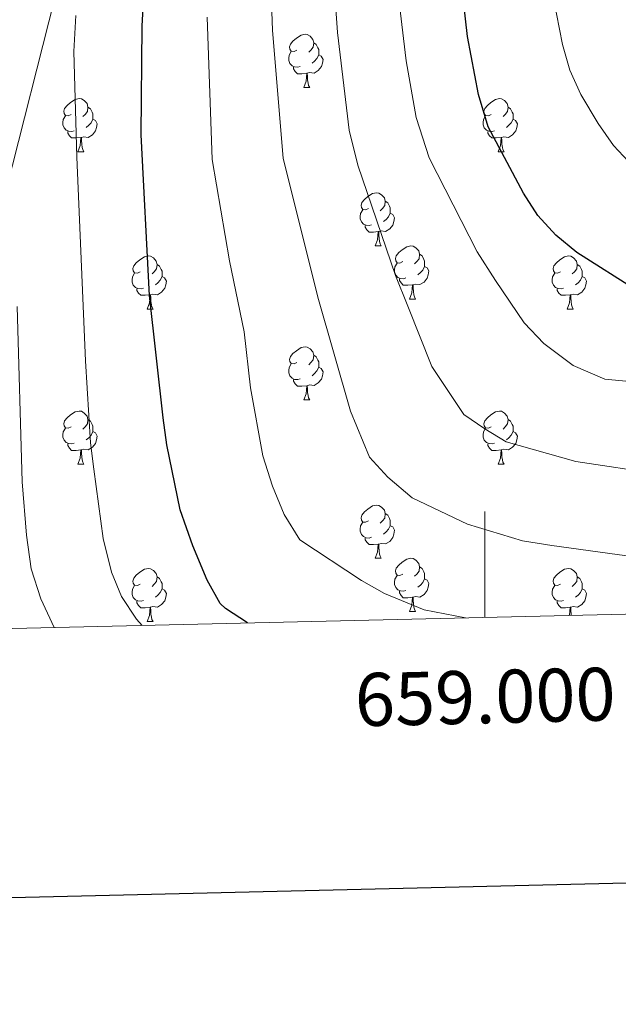
# Model space of a CAD drawing. Units: metres. Extents: x 657515 to 662038, y 743929 to 747002.
# Drawn here: x 658912 to 659025, y 744283 to 744469 of the extents above; entities that cross this region are included whole.
import ezdxf
from ezdxf.enums import TextEntityAlignment as Align

# ---------------------------------------------------------------- set-up
doc = ezdxf.new("R2010")
doc.units = ezdxf.units.M
doc.header["$MEASUREMENT"] = 0
doc.linetypes.add('DGN Style 3', pattern=[84.375634, 60.26831, -24.107324])
for name, color, linetype, lineweight in [('Carátula', 7, 'Continuous', 0), ('Elementos auxiliares', 7, 'Continuous', 0), ('Entidades rústicas y varios', 7, 'Continuous', 0), ('Hidrografía', 7, 'Continuous', 0), ('Relieve y altimetría', 7, 'Continuous', 0)]:
    doc.layers.add(name, color=color, linetype=linetype, lineweight=lineweight)
doc.styles.add('Style-font002', font='font002.shx')

msp = doc.modelspace()

# ---------------------------------------------------------------- linework, layer by layer
at = {"layer": 'Carátula', "color": 7, "linetype": 'Continuous', "lineweight": 0}
msp.add_line((659000, 744355.665), (659000, 744375.665), dxfattribs=at)
msp.add_line((659000, 744355.665), (659000, 744375.665), dxfattribs=at)
at = {"layer": 'Carátula', "color": 7, "linetype": 'Continuous', "lineweight": 30, "flags": 128}
msp.add_lwpolyline([(658325.576, 746704.335), (658383.802, 744290.046), (661937.759, 744375.757), (661879.604, 746787.047), (658325.576, 746704.335)], dxfattribs=at)
msp.add_lwpolyline([(658325.576, 746704.335), (658383.802, 744290.046), (661937.759, 744375.757), (661879.604, 746787.047), (658325.576, 746704.335)], dxfattribs=at)
at = {"layer": 'Carátula', "color": 7, "linetype": 'Continuous', "lineweight": 0}
msp.add_3dface([(657584.493, 743928.852), (662038.282, 744032.501), (661969.183, 747001.709), (657515.394, 746898.06)], dxfattribs=at)
msp.add_3dface([(657584.493, 743928.852), (662038.282, 744032.501), (661969.183, 747001.709), (657515.394, 746898.06)], dxfattribs=at)
at = {"layer": 'Elementos auxiliares', "color": 250, "linetype": 'Continuous', "lineweight": 0}
msp.add_3dface([(658457.07, 744343.03), (661862.45, 744422.28), (661807.94, 746735.62), (658403.7, 746656.36)], dxfattribs=at)
at = {"layer": 'Entidades rústicas y varios', "color": 92, "linetype": 'Continuous', "lineweight": 0, "flags": 128}
for points in [[(658964.525, 744462.783), (658963.995, 744462.518), (658963.465, 744462.573), (658963.2, 744462.943), (658963.145, 744463.368), (658963.305, 744463.888), (658963.785, 744464.483), (658964.42, 744465.013), (658965.32, 744465.598), (658966.065, 744465.758), (658966.49, 744465.703), (658967.02, 744465.388), (658967.55, 744464.803), (658967.71, 744464.163), (658967.6, 744463.313), (658967.175, 744462.783), (658966.755, 744462.358)], [(658967.71, 744464.163), (658968.185, 744463.848), (658968.5, 744463.208), (658968.66, 744462.888), (658968.66, 744462.308), (658968.66, 744461.883), (658968.29, 744461.193), (658967.87, 744460.713), (658967.39, 744460.293)], [(658965.11, 744459.703), (658964.685, 744459.543), (658964.1, 744459.603), (658963.625, 744459.813), (658963.2, 744460.238), (658962.985, 744460.823), (658962.985, 744461.243), (658963.04, 744461.828), (658963.465, 744462.518)], [(658968.66, 744461.883), (658969.115, 744461.633), (658969.46, 744461.018), (658969.35, 744460.293), (658969.14, 744459.653), (658968.555, 744458.913), (658967.76, 744458.433), (658966.91, 744458.538), (658966.48, 744458.408)], [(658966.37, 744458.408), (658965.48, 744458.323), (658964.635, 744458.323), (658964.21, 744458.753), (658963.89, 744459.228), (658963.89, 744459.543)], [(658965.825, 744455.723), (658966.26, 744456.883), (658966.37, 744458.408), (658966.48, 744458.408), (658966.515, 744457.823), (658966.55, 744457.138), (658966.62, 744456.523), (658966.735, 744456.123), (658966.95, 744455.723)], [(658965.825, 744455.723), (658966.95, 744455.723)], [(658921.889, 744450.643), (658921.359, 744450.378), (658920.829, 744450.433), (658920.564, 744450.803), (658920.509, 744451.228), (658920.669, 744451.748), (658921.149, 744452.343), (658921.784, 744452.873), (658922.684, 744453.458), (658923.429, 744453.618), (658923.854, 744453.563), (658924.384, 744453.248), (658924.914, 744452.663), (658925.074, 744452.023), (658924.964, 744451.173), (658924.539, 744450.643), (658924.119, 744450.218)], [(659001.216, 744450.643), (659000.686, 744450.378), (659000.156, 744450.433), (658999.891, 744450.803), (658999.836, 744451.228), (658999.996, 744451.748), (659000.476, 744452.343), (659001.111, 744452.873), (659002.011, 744453.458), (659002.756, 744453.618), (659003.181, 744453.563), (659003.711, 744453.248), (659004.241, 744452.663), (659004.401, 744452.023), (659004.291, 744451.173), (659003.866, 744450.643), (659003.446, 744450.218)], [(658925.074, 744452.023), (658925.549, 744451.708), (658925.864, 744451.068), (658926.024, 744450.748), (658926.024, 744450.168), (658926.024, 744449.743), (658925.654, 744449.053), (658925.234, 744448.573), (658924.754, 744448.153)], [(659004.401, 744452.023), (659004.876, 744451.708), (659005.191, 744451.068), (659005.351, 744450.748), (659005.351, 744450.168), (659005.351, 744449.743), (659004.981, 744449.053), (659004.561, 744448.573), (659004.081, 744448.153)], [(658922.474, 744447.563), (658922.049, 744447.403), (658921.464, 744447.463), (658920.989, 744447.673), (658920.564, 744448.098), (658920.349, 744448.683), (658920.349, 744449.103), (658920.404, 744449.688), (658920.829, 744450.378)], [(658926.024, 744449.743), (658926.479, 744449.493), (658926.824, 744448.878), (658926.714, 744448.153), (658926.504, 744447.513), (658925.919, 744446.773), (658925.124, 744446.293), (658924.274, 744446.398), (658923.844, 744446.268)], [(659001.801, 744447.563), (659001.376, 744447.403), (659000.791, 744447.463), (659000.316, 744447.673), (658999.891, 744448.098), (658999.676, 744448.683), (658999.676, 744449.103), (658999.731, 744449.688), (659000.156, 744450.378)], [(659005.351, 744449.743), (659005.806, 744449.493), (659006.151, 744448.878), (659006.041, 744448.153), (659005.831, 744447.513), (659005.246, 744446.773), (659004.451, 744446.293), (659003.601, 744446.398), (659003.171, 744446.268)], [(658923.734, 744446.268), (658922.844, 744446.183), (658921.999, 744446.183), (658921.574, 744446.613), (658921.254, 744447.088), (658921.254, 744447.403)], [(659003.061, 744446.268), (659002.171, 744446.183), (659001.326, 744446.183), (659000.901, 744446.613), (659000.581, 744447.088), (659000.581, 744447.403)], [(658923.189, 744443.583), (658923.624, 744444.743), (658923.734, 744446.268), (658923.844, 744446.268), (658923.879, 744445.683), (658923.914, 744444.998), (658923.984, 744444.383), (658924.099, 744443.983), (658924.314, 744443.583)], [(659002.516, 744443.583), (659002.951, 744444.743), (659003.061, 744446.268), (659003.171, 744446.268), (659003.206, 744445.683), (659003.241, 744444.998), (659003.311, 744444.383), (659003.426, 744443.983), (659003.641, 744443.583)], [(658923.189, 744443.583), (658924.314, 744443.583)], [(659002.516, 744443.583), (659003.641, 744443.583)], [(658978.028, 744432.874), (658977.498, 744432.609), (658976.968, 744432.664), (658976.703, 744433.034), (658976.648, 744433.459), (658976.808, 744433.979), (658977.288, 744434.574), (658977.923, 744435.104), (658978.823, 744435.689), (658979.568, 744435.849), (658979.993, 744435.794), (658980.523, 744435.479), (658981.053, 744434.894), (658981.213, 744434.254), (658981.103, 744433.404), (658980.678, 744432.874), (658980.258, 744432.449)], [(658981.213, 744434.254), (658981.688, 744433.939), (658982.003, 744433.299), (658982.163, 744432.979), (658982.163, 744432.399), (658982.163, 744431.974), (658981.793, 744431.284), (658981.373, 744430.804), (658980.893, 744430.384)], [(658978.613, 744429.794), (658978.188, 744429.634), (658977.603, 744429.694), (658977.128, 744429.904), (658976.703, 744430.329), (658976.488, 744430.914), (658976.488, 744431.334), (658976.543, 744431.919), (658976.968, 744432.609)], [(658982.163, 744431.974), (658982.618, 744431.724), (658982.963, 744431.109), (658982.853, 744430.384), (658982.643, 744429.744), (658982.058, 744429.004), (658981.263, 744428.524), (658980.413, 744428.629), (658979.983, 744428.499)], [(658979.873, 744428.499), (658978.983, 744428.414), (658978.138, 744428.414), (658977.713, 744428.844), (658977.393, 744429.319), (658977.393, 744429.634)], [(658979.328, 744425.814), (658979.763, 744426.974), (658979.873, 744428.499), (658979.983, 744428.499), (658980.018, 744427.914), (658980.053, 744427.229), (658980.123, 744426.614), (658980.238, 744426.214), (658980.453, 744425.814)], [(658979.328, 744425.814), (658980.453, 744425.814)], [(658984.503, 744422.839), (658983.973, 744422.574), (658983.443, 744422.629), (658983.178, 744422.999), (658983.123, 744423.424), (658983.283, 744423.944), (658983.763, 744424.539), (658984.398, 744425.069), (658985.298, 744425.654), (658986.043, 744425.814), (658986.468, 744425.759), (658986.998, 744425.444), (658987.528, 744424.859), (658987.688, 744424.219), (658987.578, 744423.369), (658987.153, 744422.839), (658986.733, 744422.414)], [(658934.948, 744420.934), (658934.418, 744420.669), (658933.888, 744420.724), (658933.623, 744421.094), (658933.568, 744421.519), (658933.728, 744422.039), (658934.208, 744422.634), (658934.843, 744423.164), (658935.743, 744423.749), (658936.488, 744423.909), (658936.913, 744423.854), (658937.443, 744423.539), (658937.973, 744422.954), (658938.133, 744422.314), (658938.023, 744421.464), (658937.598, 744420.934), (658937.178, 744420.509)], [(658987.688, 744424.219), (658988.163, 744423.904), (658988.478, 744423.264), (658988.638, 744422.944), (658988.638, 744422.364), (658988.638, 744421.939), (658988.268, 744421.249), (658987.848, 744420.769), (658987.368, 744420.349)], [(659014.275, 744420.934), (659013.745, 744420.669), (659013.215, 744420.724), (659012.95, 744421.094), (659012.895, 744421.519), (659013.055, 744422.039), (659013.535, 744422.634), (659014.17, 744423.164), (659015.07, 744423.749), (659015.815, 744423.909), (659016.24, 744423.854), (659016.77, 744423.539), (659017.3, 744422.954), (659017.46, 744422.314), (659017.35, 744421.464), (659016.925, 744420.934), (659016.505, 744420.509)], [(658938.133, 744422.314), (658938.608, 744421.999), (658938.923, 744421.359), (658939.083, 744421.039), (658939.083, 744420.459), (658939.083, 744420.034), (658938.713, 744419.344), (658938.293, 744418.864), (658937.813, 744418.444)], [(658985.088, 744419.759), (658984.663, 744419.599), (658984.078, 744419.659), (658983.603, 744419.869), (658983.178, 744420.294), (658982.963, 744420.879), (658982.963, 744421.299), (658983.018, 744421.884), (658983.443, 744422.574)], [(658988.638, 744421.939), (658989.093, 744421.689), (658989.438, 744421.074), (658989.328, 744420.349), (658989.118, 744419.709), (658988.533, 744418.969), (658987.738, 744418.489), (658986.888, 744418.594), (658986.458, 744418.464)], [(659017.46, 744422.314), (659017.935, 744421.999), (659018.25, 744421.359), (659018.41, 744421.039), (659018.41, 744420.459), (659018.41, 744420.034), (659018.04, 744419.344), (659017.62, 744418.864), (659017.14, 744418.444)], [(658935.533, 744417.854), (658935.108, 744417.694), (658934.523, 744417.754), (658934.048, 744417.964), (658933.623, 744418.389), (658933.408, 744418.974), (658933.408, 744419.394), (658933.463, 744419.979), (658933.888, 744420.669)], [(658939.083, 744420.034), (658939.538, 744419.784), (658939.883, 744419.169), (658939.773, 744418.444), (658939.563, 744417.804), (658938.978, 744417.064), (658938.183, 744416.584), (658937.333, 744416.689), (658936.903, 744416.559)], [(658986.348, 744418.464), (658985.458, 744418.379), (658984.613, 744418.379), (658984.188, 744418.809), (658983.868, 744419.284), (658983.868, 744419.599)], [(659014.86, 744417.854), (659014.435, 744417.694), (659013.85, 744417.754), (659013.375, 744417.964), (659012.95, 744418.389), (659012.735, 744418.974), (659012.735, 744419.394), (659012.79, 744419.979), (659013.215, 744420.669)], [(659018.41, 744420.034), (659018.865, 744419.784), (659019.21, 744419.169), (659019.1, 744418.444), (659018.89, 744417.804), (659018.305, 744417.064), (659017.51, 744416.584), (659016.66, 744416.689), (659016.23, 744416.559)], [(658936.793, 744416.559), (658935.903, 744416.474), (658935.058, 744416.474), (658934.633, 744416.904), (658934.313, 744417.379), (658934.313, 744417.694)], [(658985.803, 744415.779), (658986.238, 744416.939), (658986.348, 744418.464), (658986.458, 744418.464), (658986.493, 744417.879), (658986.528, 744417.194), (658986.598, 744416.579), (658986.713, 744416.179), (658986.928, 744415.779)], [(659016.12, 744416.559), (659015.23, 744416.474), (659014.385, 744416.474), (659013.96, 744416.904), (659013.64, 744417.379), (659013.64, 744417.694)], [(658936.248, 744413.874), (658936.683, 744415.034), (658936.793, 744416.559), (658936.903, 744416.559), (658936.938, 744415.974), (658936.973, 744415.289), (658937.043, 744414.674), (658937.158, 744414.274), (658937.373, 744413.874)], [(658985.803, 744415.779), (658986.928, 744415.779)], [(659015.575, 744413.874), (659016.01, 744415.034), (659016.12, 744416.559), (659016.23, 744416.559), (659016.265, 744415.974), (659016.3, 744415.289), (659016.37, 744414.674), (659016.485, 744414.274), (659016.7, 744413.874)], [(658936.248, 744413.874), (658937.373, 744413.874)], [(659015.575, 744413.874), (659016.7, 744413.874)], [(658964.525, 744403.791), (658963.995, 744403.526), (658963.465, 744403.581), (658963.2, 744403.951), (658963.145, 744404.376), (658963.305, 744404.896), (658963.785, 744405.491), (658964.42, 744406.021), (658965.32, 744406.606), (658966.065, 744406.766), (658966.49, 744406.711), (658967.02, 744406.396), (658967.55, 744405.811), (658967.71, 744405.171), (658967.6, 744404.321), (658967.175, 744403.791), (658966.755, 744403.366)], [(658967.71, 744405.171), (658968.185, 744404.856), (658968.5, 744404.216), (658968.66, 744403.896), (658968.66, 744403.316), (658968.66, 744402.891), (658968.29, 744402.201), (658967.87, 744401.721), (658967.39, 744401.301)], [(658965.11, 744400.711), (658964.685, 744400.551), (658964.1, 744400.611), (658963.625, 744400.821), (658963.2, 744401.246), (658962.985, 744401.831), (658962.985, 744402.251), (658963.04, 744402.836), (658963.465, 744403.526)], [(658968.66, 744402.891), (658969.115, 744402.641), (658969.46, 744402.026), (658969.35, 744401.301), (658969.14, 744400.661), (658968.555, 744399.921), (658967.76, 744399.441), (658966.91, 744399.546), (658966.48, 744399.416)], [(658966.37, 744399.416), (658965.48, 744399.331), (658964.635, 744399.331), (658964.21, 744399.761), (658963.89, 744400.236), (658963.89, 744400.551)], [(658965.825, 744396.731), (658966.26, 744397.891), (658966.37, 744399.416), (658966.48, 744399.416), (658966.515, 744398.831), (658966.55, 744398.146), (658966.62, 744397.531), (658966.735, 744397.131), (658966.95, 744396.731)], [(658965.825, 744396.731), (658966.95, 744396.731)], [(658921.889, 744391.651), (658921.359, 744391.386), (658920.829, 744391.441), (658920.564, 744391.811), (658920.509, 744392.236), (658920.669, 744392.756), (658921.149, 744393.351), (658921.784, 744393.881), (658922.684, 744394.466), (658923.429, 744394.626), (658923.854, 744394.571), (658924.384, 744394.256), (658924.914, 744393.671), (658925.074, 744393.031), (658924.964, 744392.181), (658924.539, 744391.651), (658924.119, 744391.226)], [(659001.216, 744391.651), (659000.686, 744391.386), (659000.156, 744391.441), (658999.891, 744391.811), (658999.836, 744392.236), (658999.996, 744392.756), (659000.476, 744393.351), (659001.111, 744393.881), (659002.011, 744394.466), (659002.756, 744394.626), (659003.181, 744394.571), (659003.711, 744394.256), (659004.241, 744393.671), (659004.401, 744393.031), (659004.291, 744392.181), (659003.866, 744391.651), (659003.446, 744391.226)], [(658922.474, 744388.571), (658922.049, 744388.411), (658921.464, 744388.471), (658920.989, 744388.681), (658920.564, 744389.106), (658920.349, 744389.691), (658920.349, 744390.111), (658920.404, 744390.696), (658920.829, 744391.386)], [(658925.074, 744393.031), (658925.549, 744392.716), (658925.864, 744392.076), (658926.024, 744391.756), (658926.024, 744391.176), (658926.024, 744390.751), (658925.654, 744390.061), (658925.234, 744389.581), (658924.754, 744389.161)], [(659001.801, 744388.571), (659001.376, 744388.411), (659000.791, 744388.471), (659000.316, 744388.681), (658999.891, 744389.106), (658999.676, 744389.691), (658999.676, 744390.111), (658999.731, 744390.696), (659000.156, 744391.386)], [(659004.401, 744393.031), (659004.876, 744392.716), (659005.191, 744392.076), (659005.351, 744391.756), (659005.351, 744391.176), (659005.351, 744390.751), (659004.981, 744390.061), (659004.561, 744389.581), (659004.081, 744389.161)], [(658926.024, 744390.751), (658926.479, 744390.501), (658926.824, 744389.886), (658926.714, 744389.161), (658926.504, 744388.521), (658925.919, 744387.781), (658925.124, 744387.301), (658924.274, 744387.406), (658923.844, 744387.276)], [(659005.351, 744390.751), (659005.806, 744390.501), (659006.151, 744389.886), (659006.041, 744389.161), (659005.831, 744388.521), (659005.246, 744387.781), (659004.451, 744387.301), (659003.601, 744387.406), (659003.171, 744387.276)], [(658923.734, 744387.276), (658922.844, 744387.191), (658921.999, 744387.191), (658921.574, 744387.621), (658921.254, 744388.096), (658921.254, 744388.411)], [(659003.061, 744387.276), (659002.171, 744387.191), (659001.326, 744387.191), (659000.901, 744387.621), (659000.581, 744388.096), (659000.581, 744388.411)], [(658923.189, 744384.591), (658923.624, 744385.751), (658923.734, 744387.276), (658923.844, 744387.276), (658923.879, 744386.691), (658923.914, 744386.006), (658923.984, 744385.391), (658924.099, 744384.991), (658924.314, 744384.591)], [(659002.516, 744384.591), (659002.951, 744385.751), (659003.061, 744387.276), (659003.171, 744387.276), (659003.206, 744386.691), (659003.241, 744386.006), (659003.311, 744385.391), (659003.426, 744384.991), (659003.641, 744384.591)], [(658923.189, 744384.591), (658924.314, 744384.591)], [(659002.516, 744384.591), (659003.641, 744384.591)], [(658978.028, 744373.882), (658977.498, 744373.617), (658976.968, 744373.672), (658976.703, 744374.042), (658976.648, 744374.467), (658976.808, 744374.987), (658977.288, 744375.582), (658977.923, 744376.112), (658978.823, 744376.697), (658979.568, 744376.857), (658979.993, 744376.802), (658980.523, 744376.487), (658981.053, 744375.902), (658981.213, 744375.262), (658981.103, 744374.412), (658980.678, 744373.882), (658980.258, 744373.457)], [(658981.213, 744375.262), (658981.688, 744374.947), (658982.003, 744374.307), (658982.163, 744373.987), (658982.163, 744373.407), (658982.163, 744372.982), (658981.793, 744372.292), (658981.373, 744371.812), (658980.893, 744371.392)], [(658978.613, 744370.802), (658978.188, 744370.642), (658977.603, 744370.702), (658977.128, 744370.912), (658976.703, 744371.337), (658976.488, 744371.922), (658976.488, 744372.342), (658976.543, 744372.927), (658976.968, 744373.617)], [(658982.163, 744372.982), (658982.618, 744372.732), (658982.963, 744372.117), (658982.853, 744371.392), (658982.643, 744370.752), (658982.058, 744370.012), (658981.263, 744369.532), (658980.413, 744369.637), (658979.983, 744369.507)], [(658979.873, 744369.507), (658978.983, 744369.422), (658978.138, 744369.422), (658977.713, 744369.852), (658977.393, 744370.327), (658977.393, 744370.642)], [(658979.328, 744366.822), (658979.763, 744367.982), (658979.873, 744369.507), (658979.983, 744369.507), (658980.018, 744368.922), (658980.053, 744368.237), (658980.123, 744367.622), (658980.238, 744367.222), (658980.453, 744366.822)], [(658979.328, 744366.822), (658980.453, 744366.822)], [(658984.503, 744363.847), (658983.973, 744363.582), (658983.443, 744363.637), (658983.178, 744364.007), (658983.123, 744364.432), (658983.283, 744364.952), (658983.763, 744365.547), (658984.398, 744366.077), (658985.298, 744366.662), (658986.043, 744366.822), (658986.468, 744366.767), (658986.998, 744366.452), (658987.528, 744365.867), (658987.688, 744365.227), (658987.578, 744364.377), (658987.153, 744363.847), (658986.733, 744363.422)], [(658987.688, 744365.227), (658988.163, 744364.912), (658988.478, 744364.272), (658988.638, 744363.952), (658988.638, 744363.372), (658988.638, 744362.947), (658988.268, 744362.257), (658987.848, 744361.777), (658987.368, 744361.357)], [(658934.948, 744361.942), (658934.418, 744361.677), (658933.888, 744361.732), (658933.623, 744362.102), (658933.568, 744362.527), (658933.728, 744363.047), (658934.208, 744363.642), (658934.843, 744364.172), (658935.743, 744364.757), (658936.488, 744364.917), (658936.913, 744364.862), (658937.443, 744364.547), (658937.973, 744363.962), (658938.133, 744363.322), (658938.023, 744362.472), (658937.598, 744361.942), (658937.178, 744361.517)], [(658938.133, 744363.322), (658938.608, 744363.007), (658938.923, 744362.367), (658939.083, 744362.047), (658939.083, 744361.467), (658939.083, 744361.042), (658938.713, 744360.352), (658938.293, 744359.872), (658937.813, 744359.452)], [(658985.088, 744360.767), (658984.663, 744360.607), (658984.078, 744360.667), (658983.603, 744360.877), (658983.178, 744361.302), (658982.963, 744361.887), (658982.963, 744362.307), (658983.018, 744362.892), (658983.443, 744363.582)], [(659014.275, 744361.942), (659013.745, 744361.677), (659013.215, 744361.732), (659012.95, 744362.102), (659012.895, 744362.527), (659013.055, 744363.047), (659013.535, 744363.642), (659014.17, 744364.172), (659015.07, 744364.757), (659015.815, 744364.917), (659016.24, 744364.862), (659016.77, 744364.547), (659017.3, 744363.962), (659017.46, 744363.322), (659017.35, 744362.472), (659016.925, 744361.942), (659016.505, 744361.517)], [(659017.46, 744363.322), (659017.935, 744363.007), (659018.25, 744362.367), (659018.41, 744362.047), (659018.41, 744361.467), (659018.41, 744361.042), (659018.04, 744360.352), (659017.62, 744359.872), (659017.14, 744359.452)], [(658935.533, 744358.862), (658935.108, 744358.702), (658934.523, 744358.762), (658934.048, 744358.972), (658933.623, 744359.397), (658933.408, 744359.982), (658933.408, 744360.402), (658933.463, 744360.987), (658933.888, 744361.677)], [(658988.638, 744362.947), (658989.093, 744362.697), (658989.438, 744362.082), (658989.328, 744361.357), (658989.118, 744360.717), (658988.533, 744359.977), (658987.738, 744359.497), (658986.888, 744359.602), (658986.458, 744359.472)], [(659014.86, 744358.862), (659014.435, 744358.702), (659013.85, 744358.762), (659013.375, 744358.972), (659012.95, 744359.397), (659012.735, 744359.982), (659012.735, 744360.402), (659012.79, 744360.987), (659013.215, 744361.677)], [(658939.083, 744361.042), (658939.538, 744360.792), (658939.883, 744360.177), (658939.773, 744359.452), (658939.563, 744358.812), (658938.978, 744358.072), (658938.183, 744357.592), (658937.333, 744357.697), (658936.903, 744357.567)], [(658986.348, 744359.472), (658985.458, 744359.387), (658984.613, 744359.387), (658984.188, 744359.817), (658983.868, 744360.292), (658983.868, 744360.607)], [(659018.41, 744361.042), (659018.865, 744360.792), (659019.21, 744360.177), (659019.1, 744359.452), (659018.89, 744358.812), (659018.305, 744358.072), (659017.51, 744357.592), (659016.66, 744357.697), (659016.23, 744357.567)], [(658936.793, 744357.567), (658935.903, 744357.482), (658935.058, 744357.482), (658934.633, 744357.912), (658934.313, 744358.387), (658934.313, 744358.702)], [(658985.803, 744356.787), (658986.238, 744357.947), (658986.348, 744359.472), (658986.458, 744359.472), (658986.493, 744358.887), (658986.528, 744358.202), (658986.598, 744357.587), (658986.713, 744357.187), (658986.928, 744356.787)], [(659016.12, 744357.567), (659015.23, 744357.482), (659014.385, 744357.482), (659013.96, 744357.912), (659013.64, 744358.387), (659013.64, 744358.702)], [(658936.248, 744354.882), (658936.683, 744356.042), (658936.793, 744357.567), (658936.903, 744357.567), (658936.938, 744356.982), (658936.973, 744356.297), (658937.043, 744355.682), (658937.158, 744355.282), (658937.373, 744354.882)], [(658985.803, 744356.787), (658986.928, 744356.787)], [(659016.008, 744356.037), (659016.01, 744356.042), (659016.12, 744357.567), (659016.23, 744357.567), (659016.265, 744356.982), (659016.3, 744356.297), (659016.329, 744356.045)], [(658936.248, 744354.882), (658937.373, 744354.882)]]:
    msp.add_lwpolyline(points, dxfattribs=at)
at = {"layer": 'Hidrografía', "color": 142, "linetype": 'DGN Style 3', "lineweight": 13}
msp.add_polyline3d([(658945.631, 744554.503, 1009.067), (658941.149, 744544.816, 1005), (658930.682, 744516.253, 1000), (658921.176, 744481.752, 995), (658909.706, 744436.61, 990), (658904.209, 744414.306, 985), (658892.267, 744385.386, 980), (658873.83, 744355.653, 975), (658873.161, 744352.713, 974.288)], dxfattribs=at)
at = {"layer": 'Relieve y altimetría', "color": 30, "linetype": 'Continuous', "lineweight": 0, "flags": 128}
for points, elevation in [([(659028.606, 744400.092), (659022.665, 744400.631), (659016.654, 744403.224), (659011.166, 744407.398), (659007.414, 744411.302), (659002.044, 744419.264), (658998.571, 744424.658), (658989.496, 744442.449), (658987.023, 744450.045), (658985.158, 744460.757), (658983.706, 744472.96), (658983.203, 744498.043), (658984.628, 744514.371), (658987.098, 744533.896), (658988.931, 744578.613), (658988.357, 744583.561), (658987.114, 744588.641), (658985.43, 744593.348), (658983.085, 744597.064), (658979.51, 744600.552), (658976.235, 744602.205), (658966.988, 744605.968), (658945.964, 744619.488)], 1020), ([(659037.302, 744365.849), (659012.666, 744369.262), (659007.125, 744370.144), (658996.737, 744373.247), (658986.285, 744378.24), (658981.712, 744382.116), (658978.209, 744385.946), (658974.625, 744394.627), (658968.467, 744416.135), (658961.902, 744442.402), (658959.903, 744466.494), (658959.679, 744473.633)], 1010), ([(659033.104, 744382.702), (659017.162, 744385.091), (659004.038, 744388.842), (659000.007, 744391.255), (658996.048, 744394), (658989.985, 744403.008), (658985.484, 744414.455), (658983.15, 744420.217), (658976.029, 744441.035), (658974.409, 744447.677), (658972.185, 744466.103), (658971.698, 744473.295)], 1015), ([(659027.11, 744441.759), (659024.271, 744444.741), (659021.421, 744448.888), (659018.148, 744454.375), (659016.044, 744459.004), (659014.643, 744463.804), (659012.985, 744472.557)], 1030), ([(658935.328, 744354.16), (658934.234, 744355.358), (658931.413, 744359.604), (658929.494, 744364.22), (658927.962, 744370.584), (658926.173, 744383.64), (658925.542, 744388.6), (658924.626, 744404.133), (658922.955, 744442.54), (658922.381, 744462.529), (658922.81, 744469.289)], 995), ([(658996.365, 744355.58), (658988.52, 744357.078), (658981.063, 744360.154), (658976.725, 744362.621), (658965.084, 744370.3), (658962.118, 744375.075), (658959.943, 744380.432), (658958.078, 744386.147), (658955.749, 744399.027), (658954.566, 744409.565), (658951.807, 744423.012), (658948.552, 744442.09), (658947.599, 744468.977)], 1005), ([(658918.711, 744353.773), (658916.188, 744359.15), (658914.35, 744364.846), (658913.469, 744371.176), (658912.643, 744381.241), (658911.69, 744414.377)], 990)]:
    msp.add_lwpolyline(points, dxfattribs=dict(at, elevation=elevation))
at = {"layer": 'Relieve y altimetría', "color": 30, "linetype": 'Continuous', "lineweight": 30, "flags": 128}
for points, elevation in [([(658955.175, 744354.621), (658951.035, 744357.353), (658950.047, 744358.261), (658947.564, 744362.665), (658944.877, 744369.155), (658942.507, 744375.984), (658939.953, 744388.237), (658939.287, 744393.315), (658936.695, 744416.425), (658935.106, 744446.78), (658935.339, 744467.278), (658936.53, 744489.304)], 1000), ([(659028.86, 744417.249), (659017.381, 744424.566), (659013.39, 744427.807), (659010.007, 744431.533), (659007.294, 744435.734), (659000.612, 744448.276), (658998.821, 744454.379), (658996.749, 744465.32), (658995.346, 744477.612)], 1025)]:
    msp.add_lwpolyline(points, dxfattribs=dict(at, elevation=elevation))

# ---------------------------------------------------------------- texts
at = {"layer": 'Carátula', "color": 7, "linetype": 'Continuous', "lineweight": 0, "style": 'Style-font002'}
msp.add_text('659.000', height=10, rotation=1.33315, dxfattribs=at).set_placement((658999.953, 744345.664), align=Align.TOP_CENTER)
msp.add_text('659.000', height=10, rotation=1.33315, dxfattribs=at).set_placement((658999.953, 744345.664), align=Align.TOP_CENTER)

doc.saveas('drawing.dxf')
